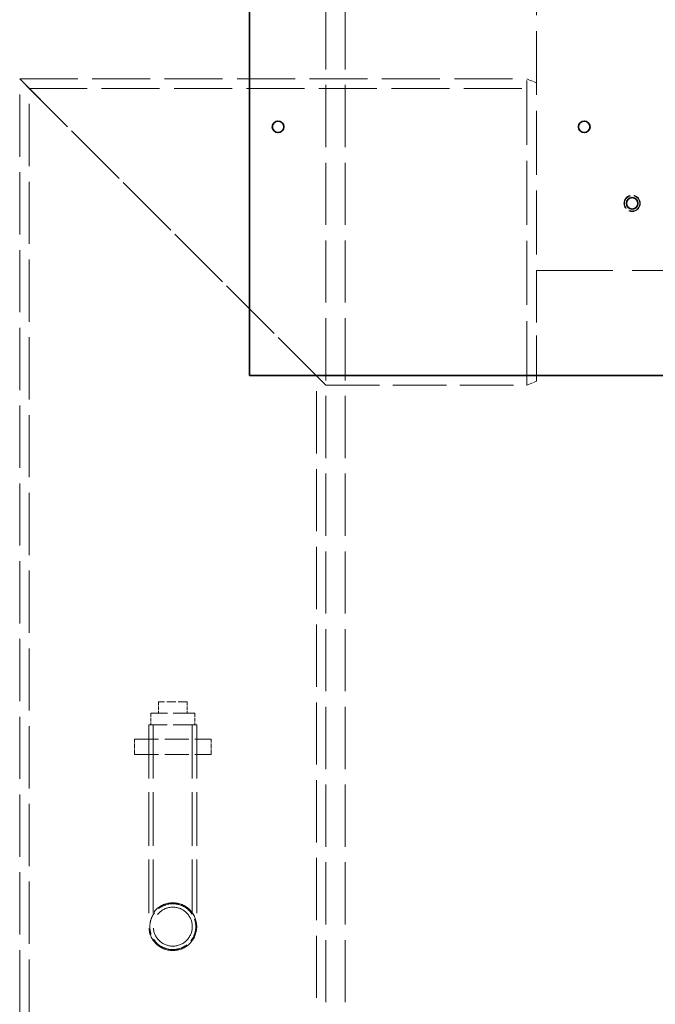
# Model space of a CAD drawing. Units: millimetres. Extents: x 1334 to 7334, y 458 to 4802.
# Drawn here: x 3459 to 3791, y 3386 to 3900 of the extents above; entities that cross this region are included whole.
import ezdxf

# ---------------------------------------------------------------- set-up
doc = ezdxf.new("R2010")
doc.units = ezdxf.units.MM
doc.header["$LTSCALE"] = 15
doc.linetypes.add('DASHED', pattern=[0.2068, 0.1655, -0.0413])
doc.layers.add('Hidden (ISO)', color=1, linetype='DASHED', lineweight=18, true_color=0xff0000)
doc.layers.add('Visible (ISO)', color=7, linetype='Continuous', lineweight=35)

msp = doc.modelspace()

# ---------------------------------------------------------------- linework, layer by layer
at = {"layer": 'Hidden (ISO)', "ltscale": 13.09639}
for p, q in [((3618.83, 4069.45), (3618.83, 2769.45)), ((3628.83, 4069.45), (3628.83, 2769.45))]:
    msp.add_line(p, q, dxfattribs=at)
at = {"layer": 'Hidden (ISO)', "ltscale": 13.432195}
msp.add_line((3728.83, 4019.45), (3728.83, 3769.45), dxfattribs=at)
at = {"layer": 'Hidden (ISO)', "ltscale": 12.315273}
for p, q in [((3458.83, 3869.45), (3618.83, 3709.45)), ((3618.83, 3709.45), (3458.83, 3869.45))]:
    msp.add_line(p, q, dxfattribs=at)
at = {"layer": 'Hidden (ISO)', "ltscale": 13.1035}
for p, q in [((3458.83, 3178.45), (3458.83, 3869.45)), ((3463.73, 3173.55), (3463.73, 3864.55)), ((3613.93, 3023.35), (3613.93, 3714.35))]:
    msp.add_line(p, q, dxfattribs=at)
at = {"layer": 'Hidden (ISO)', "ltscale": 12.204108}
msp.add_line((3458.83, 3869.45), (3723.83, 3869.45), dxfattribs=at)
at = {"layer": 'Hidden (ISO)', "ltscale": 12.208714}
msp.add_line((3463.73, 3864.55), (3728.83, 3864.55), dxfattribs=at)
at = {"layer": 'Hidden (ISO)', "ltscale": 1.269084}
for p, q in [((3628.83, 3869.45), (3618.83, 3869.45)), ((3628.83, 3709.45), (3618.83, 3709.45))]:
    msp.add_line(p, q, dxfattribs=at)
at = {"layer": 'Hidden (ISO)', "ltscale": 13.503514}
msp.add_line((3723.83, 3709.45), (3723.83, 3869.45), dxfattribs=at)
at = {"layer": 'Hidden (ISO)', "ltscale": 0.683376}
for p, q in [((3728.83, 3867.45), (3723.83, 3869.45)), ((3728.83, 3711.45), (3723.83, 3709.45))]:
    msp.add_line(p, q, dxfattribs=at)
at = {"layer": 'Hidden (ISO)', "ltscale": 10.9925}
msp.add_line((3728.83, 3769.45), (3728.83, 3711.45), dxfattribs=at)
at = {"layer": 'Hidden (ISO)', "ltscale": 16.118633}
msp.add_line((3728.83, 3769.45), (3828.83, 3769.45), dxfattribs=at)
at = {"layer": 'Hidden (ISO)', "ltscale": 12.346873}
msp.add_line((3613.93, 3714.35), (3728.83, 3714.35), dxfattribs=at)
at = {"layer": 'Hidden (ISO)', "ltscale": 11.283043}
msp.add_line((3618.83, 3709.45), (3723.83, 3709.45), dxfattribs=at)
at = {"layer": 'Hidden (ISO)', "ltscale": 0.76141}
for p, q in [((3531.33, 3543.95), (3531.33, 3537.95)), ((3546.33, 3543.95), (3546.33, 3537.95)), ((3527.33, 3537.95), (3527.33, 3531.95)), ((3550.33, 3537.95), (3550.33, 3531.95))]:
    msp.add_line(p, q, dxfattribs=at)
at = {"layer": 'Hidden (ISO)', "ltscale": 1.903676}
msp.add_line((3546.33, 3543.95), (3531.33, 3543.95), dxfattribs=at)
at = {"layer": 'Hidden (ISO)', "ltscale": 4.585247}
msp.add_line((3550.33, 3537.95), (3527.33, 3537.95), dxfattribs=at)
at = {"layer": 'Hidden (ISO)', "ltscale": 4.983973}
msp.add_line((3551.33, 3531.95), (3526.33, 3531.95), dxfattribs=at)
at = {"layer": 'Hidden (ISO)', "ltscale": 11.336772}
for p, q in [((3526.33, 3531.95), (3526.33, 3426.45)), ((3528.63, 3531.95), (3528.63, 3426.45)), ((3549.03, 3531.95), (3549.03, 3426.45)), ((3551.33, 3531.95), (3551.33, 3426.45))]:
    msp.add_line(p, q, dxfattribs=at)
at = {"layer": 'Hidden (ISO)', "ltscale": 5.076635}
for p, q in [((3518.83, 3524.45), (3558.83, 3524.45)), ((3518.83, 3516.45), (3558.83, 3516.45))]:
    msp.add_line(p, q, dxfattribs=at)
at = {"layer": 'Hidden (ISO)', "ltscale": 1.015247}
for p, q in [((3518.83, 3516.45), (3518.83, 3524.45)), ((3526.33, 3516.45), (3526.33, 3524.45)), ((3551.33, 3516.45), (3551.33, 3524.45)), ((3558.83, 3516.45), (3558.83, 3524.45))]:
    msp.add_line(p, q, dxfattribs=at)
at = {"layer": 'Hidden (ISO)', "ltscale": 3.38907}
msp.add_circle((3778.83, 3804.45), 4.25, dxfattribs=at)
at = {"layer": 'Hidden (ISO)', "ltscale": 3.189707}
msp.add_circle((3778.83, 3804.45), 4, dxfattribs=at)
at = {"layer": 'Hidden (ISO)', "ltscale": 15.394092}
msp.add_circle((3538.83, 3426.45), 12.5, dxfattribs=at)
msp.add_circle((3538.83, 3426.45), 12.5, dxfattribs=at)
at = {"layer": 'Hidden (ISO)', "ltscale": 12.561579}
msp.add_circle((3538.83, 3426.45), 10.2, dxfattribs=at)
msp.add_circle((3538.83, 3426.45), 10.2, dxfattribs=at)
at = {"layer": 'Hidden (ISO)', "ltscale": 4.790714}
for points, knots in [([(3538.83, 3414.45), (3537.32, 3414.45), (3535.71, 3414.75), (3532.75, 3415.97), (3531.4, 3416.9), (3529.28, 3419.02), (3528.35, 3420.37), (3527.13, 3423.33), (3526.83, 3424.94), (3526.83, 3426.45), (3526.83, 3427.95), (3527.13, 3429.56), (3528.35, 3432.52), (3529.28, 3433.87), (3531.4, 3435.99), (3532.75, 3436.92), (3535.71, 3438.14), (3537.32, 3438.45), (3538.83, 3438.45)], [5.433106, 5.433106, 5.433106, 5.433106, 5.88586, 5.88586, 6.338615, 6.338615, 6.791378, 6.791378, 7.244141, 7.244141, 7.244141, 7.696904, 7.696904, 8.149666, 8.149666, 8.602421, 8.602421, 9.055176, 9.055176, 9.055176, 9.055176]), ([(3538.83, 3438.45), (3540.33, 3438.45), (3541.94, 3438.14), (3544.9, 3436.92), (3546.25, 3435.99), (3548.38, 3433.87), (3549.3, 3432.52), (3550.52, 3429.56), (3550.83, 3427.95), (3550.83, 3424.94), (3550.52, 3423.33), (3549.3, 3420.37), (3548.38, 3419.02), (3546.25, 3416.9), (3544.9, 3415.97), (3541.94, 3414.75), (3540.33, 3414.45), (3538.83, 3414.45)], [1.811035, 1.811035, 1.811035, 1.811035, 2.26379, 2.26379, 2.716545, 2.716545, 3.169308, 3.169308, 3.62207, 3.62207, 4.074833, 4.074833, 4.527596, 4.527596, 4.980351, 4.980351, 5.433106, 5.433106, 5.433106, 5.433106])]:
    msp.add_open_spline(points, degree=3, knots=knots, dxfattribs=at)
at = {"layer": 'Visible (ISO)'}
for q in [(3578.83, 4034.45), (4118.83, 3714.45)]:
    msp.add_line((3578.83, 3714.45), q, dxfattribs=at)
for centre in [(3593.83, 3844.45), (3753.83, 3844.45), (3778.83, 3804.45)]:
    msp.add_circle(centre, 3, dxfattribs=at)

doc.saveas('drawing.dxf')
